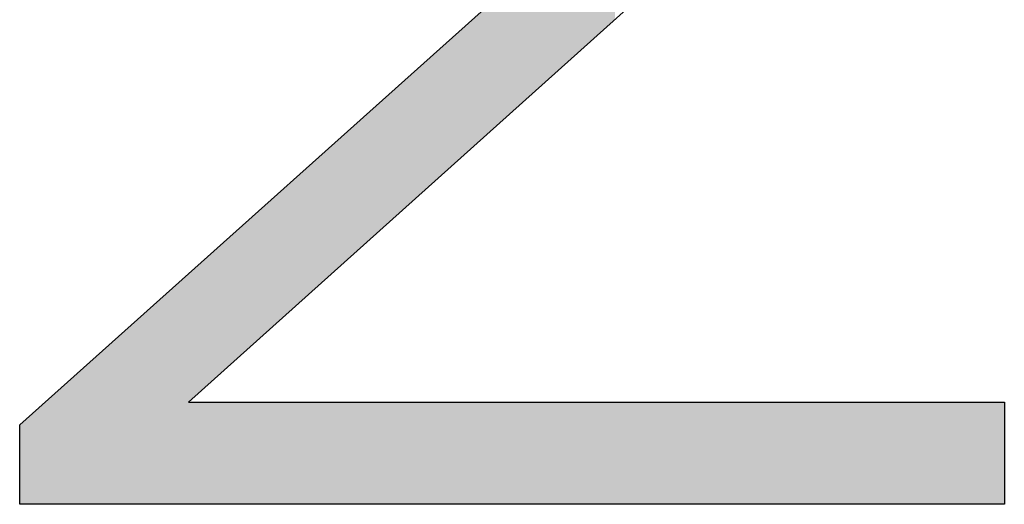
# Model space of a CAD drawing. Extents: x -1457 to 2491, y -89 to 3516.
# Drawn here: x 180 to 190, y 50 to 55 of the extents above; entities that cross this region are included whole.
import ezdxf

# ---------------------------------------------------------------- set-up
doc = ezdxf.new("R2010")
doc.units = 0
doc.layers.add('FISHER___PAYKEL', color=7, linetype='CONTINUOUS')

# ---------------------------------------------------------------- blocks, each defined once
blk = doc.blocks.new('*U22')
at = {"layer": 'FISHER___PAYKEL', "extrusion": (0, 0, -1)}
for points in [[(-185.764, 54.632), (-185.764, 55.981), (-185.683, 54.559)], [(-185.683, 54.559), (-185.764, 55.981), (-185.683, 55.906)], [(-185.68, 54.556), (-185.68, 55.902), (-185.602, 54.486)], [(-185.602, 54.486), (-185.68, 55.902), (-185.602, 55.83)], [(-185.683, 54.559), (-185.683, 55.906), (-185.68, 54.556)], [(-185.68, 54.556), (-185.683, 55.906), (-185.68, 55.902)], [(-185.564, 54.452), (-185.564, 55.795), (-185.52, 54.413)], [(-185.52, 54.413), (-185.564, 55.795), (-185.52, 55.754)], [(-185.602, 54.486), (-185.602, 55.83), (-185.564, 54.452)], [(-185.564, 54.452), (-185.602, 55.83), (-185.564, 55.795)], [(-185.438, 54.339), (-185.438, 55.677), (-185.355, 54.264)], [(-185.355, 54.264), (-185.438, 55.677), (-185.355, 55.6)], [(-185.447, 54.347), (-185.447, 55.686), (-185.438, 54.339)], [(-185.438, 54.339), (-185.447, 55.686), (-185.438, 55.677)], [(-185.52, 54.413), (-185.52, 55.754), (-185.447, 54.347)], [(-185.447, 54.347), (-185.52, 55.754), (-185.447, 55.686)], [(-185.33, 54.242), (-185.33, 55.576), (-185.272, 54.19)], [(-185.272, 54.19), (-185.33, 55.576), (-185.272, 55.522)], [(-185.355, 54.264), (-185.355, 55.6), (-185.33, 54.242)], [(-185.33, 54.242), (-185.355, 55.6), (-185.33, 55.576)], [(-185.211, 54.135), (-185.211, 55.465), (-185.188, 54.115)], [(-185.188, 54.115), (-185.211, 55.465), (-185.188, 55.444)], [(-185.272, 54.19), (-185.272, 55.522), (-185.211, 54.135)], [(-185.211, 54.135), (-185.272, 55.522), (-185.211, 55.465)], [(-185.104, 54.039), (-185.104, 55.368), (-184.968, 53.917)], [(-184.968, 53.917), (-185.104, 55.368), (-184.968, 55.246)], [(-185.168, 54.097), (-185.168, 55.425), (-185.104, 54.039)], [(-185.104, 54.039), (-185.168, 55.425), (-185.104, 55.368)], [(-185.188, 54.115), (-185.188, 55.444), (-185.168, 54.097)], [(-185.168, 54.097), (-185.188, 55.444), (-185.168, 55.425)], [(-184.968, 53.917), (-184.968, 55.246), (-184.927, 53.881)], [(-184.927, 53.881), (-184.968, 55.246), (-184.927, 55.21)], [(-184.927, 53.881), (-184.927, 55.21), (-184.755, 53.726)], [(-184.755, 53.726), (-184.927, 55.21), (-184.755, 55.055)], [(-184.755, 53.726), (-184.755, 55.055), (-184.732, 53.706)], [(-184.732, 53.706), (-184.755, 55.055), (-184.732, 55.035)], [(-184.732, 53.706), (-184.732, 55.035), (-184.586, 53.574)], [(-184.586, 53.574), (-184.732, 55.035), (-184.586, 54.904)], [(-184.586, 53.574), (-184.586, 54.904), (-184.503, 53.5)], [(-184.503, 53.5), (-184.586, 54.904), (-184.503, 54.83)], [(-184.42, 53.426), (-184.42, 54.756), (-184.339, 53.353)], [(-184.339, 53.353), (-184.42, 54.756), (-184.339, 54.683)], [(-184.502, 53.5), (-184.502, 54.829), (-184.42, 53.426)], [(-184.42, 53.426), (-184.502, 54.829), (-184.42, 54.756)], [(-184.503, 53.5), (-184.503, 54.83), (-184.502, 53.5)], [(-184.502, 53.5), (-184.503, 54.83), (-184.502, 54.829)], [(-184.339, 53.353), (-184.339, 54.683), (-184.28, 53.301)], [(-184.28, 53.301), (-184.339, 54.683), (-184.28, 54.631)], [(-184.178, 53.209), (-184.178, 54.539), (-184.099, 53.138)], [(-184.099, 53.138), (-184.178, 54.539), (-184.099, 54.468)], [(-184.258, 53.28), (-184.258, 54.61), (-184.178, 53.209)], [(-184.178, 53.209), (-184.258, 54.61), (-184.178, 54.539)], [(-184.28, 53.301), (-184.28, 54.631), (-184.258, 53.28)], [(-184.258, 53.28), (-184.28, 54.631), (-184.258, 54.61)], [(-184.064, 53.107), (-184.064, 54.437), (-184.021, 53.068)], [(-184.021, 53.068), (-184.064, 54.437), (-184.021, 54.398)], [(-184.099, 53.138), (-184.099, 54.468), (-184.064, 53.107)], [(-184.064, 53.107), (-184.099, 54.468), (-184.064, 54.437)], [(-183.943, 52.998), (-183.943, 54.329), (-183.867, 52.929)], [(-183.867, 52.929), (-183.943, 54.329), (-183.867, 54.26)], [(-183.959, 53.012), (-183.959, 54.343), (-183.943, 52.998)], [(-183.943, 52.998), (-183.959, 54.343), (-183.943, 54.329)], [(-184.021, 53.068), (-184.021, 54.398), (-183.959, 53.012)], [(-183.959, 53.012), (-184.021, 54.398), (-183.959, 54.343)], [(-183.855, 52.919), (-183.855, 54.249), (-183.791, 52.861)], [(-183.791, 52.861), (-183.855, 54.249), (-183.791, 54.192)], [(-183.867, 52.929), (-183.867, 54.26), (-183.855, 52.919)], [(-183.855, 52.919), (-183.867, 54.26), (-183.855, 54.249)], [(-183.715, 52.794), (-183.715, 54.125), (-183.651, 52.736)], [(-183.651, 52.736), (-183.715, 54.125), (-183.651, 54.067)], [(-183.752, 52.827), (-183.752, 54.157), (-183.715, 52.794)], [(-183.715, 52.794), (-183.752, 54.157), (-183.715, 54.125)], [(-183.791, 52.861), (-183.791, 54.192), (-183.752, 52.827)], [(-183.752, 52.827), (-183.791, 54.192), (-183.752, 54.157)], [(-183.641, 52.727), (-183.641, 54.058), (-183.567, 52.661)], [(-183.567, 52.661), (-183.641, 54.058), (-183.567, 53.992)], [(-183.651, 52.736), (-183.651, 54.067), (-183.641, 52.727)], [(-183.641, 52.727), (-183.651, 54.067), (-183.641, 54.058)], [(-183.494, 52.595), (-183.494, 53.926), (-183.453, 52.558)], [(-183.453, 52.558), (-183.494, 53.926), (-183.453, 53.89)], [(-183.551, 52.646), (-183.551, 53.978), (-183.494, 52.595)], [(-183.494, 52.595), (-183.551, 53.978), (-183.494, 53.926)], [(-183.567, 52.661), (-183.567, 53.992), (-183.551, 52.646)], [(-183.551, 52.646), (-183.567, 53.992), (-183.551, 53.978)], [(-183.421, 52.53), (-183.421, 53.861), (-183.356, 52.471)], [(-183.356, 52.471), (-183.421, 53.861), (-183.356, 53.803)], [(-183.453, 52.558), (-183.453, 53.89), (-183.421, 52.53)], [(-183.421, 52.53), (-183.453, 53.89), (-183.421, 53.861)], [(-183.261, 52.386), (-183.261, 53.717), (-183.208, 52.338)], [(-183.208, 52.338), (-183.261, 53.717), (-183.208, 53.67)], [(-183.278, 52.402), (-183.278, 53.733), (-183.261, 52.386)], [(-183.261, 52.386), (-183.278, 53.733), (-183.261, 53.717)], [(-183.35, 52.466), (-183.35, 53.797), (-183.278, 52.402)], [(-183.278, 52.402), (-183.35, 53.797), (-183.278, 53.733)], [(-183.356, 52.471), (-183.356, 53.803), (-183.35, 52.466)], [(-183.35, 52.466), (-183.356, 53.803), (-183.35, 53.797)], [(-183.167, 52.301), (-183.167, 53.633), (-183.138, 52.276)], [(-183.138, 52.276), (-183.167, 53.633), (-183.138, 53.607)], [(-183.208, 52.338), (-183.208, 53.67), (-183.167, 52.301)], [(-183.167, 52.301), (-183.208, 53.67), (-183.167, 53.633)], [(-183.069, 52.213), (-183.069, 53.545), (-183, 52.152)], [(-183, 52.152), (-183.069, 53.545), (-183, 53.484)], [(-183.074, 52.218), (-183.074, 53.55), (-183.069, 52.213)], [(-183.069, 52.213), (-183.074, 53.55), (-183.069, 53.545)], [(-183.138, 52.276), (-183.138, 53.607), (-183.074, 52.218)], [(-183.074, 52.218), (-183.138, 53.607), (-183.074, 53.55)], [(-182.932, 52.09), (-182.932, 53.423), (-182.892, 52.055)], [(-182.892, 52.055), (-182.932, 53.423), (-182.892, 53.387)], [(-182.982, 52.136), (-182.982, 53.468), (-182.932, 52.09)], [(-182.932, 52.09), (-182.982, 53.468), (-182.932, 53.423)], [(-183, 52.152), (-183, 53.484), (-182.982, 52.136)], [(-182.982, 52.136), (-183, 53.484), (-182.982, 53.468)], [(-182.803, 51.975), (-182.803, 53.307), (-182.797, 51.969)], [(-182.797, 51.969), (-182.803, 53.307), (-182.797, 53.302)], [(-182.864, 52.03), (-182.864, 53.362), (-182.803, 51.975)], [(-182.803, 51.975), (-182.864, 53.362), (-182.803, 53.307)], [(-182.892, 52.055), (-182.892, 53.387), (-182.864, 52.03)], [(-182.864, 52.03), (-182.892, 53.387), (-182.864, 53.362)], [(-182.715, 51.896), (-182.715, 53.229), (-182.664, 51.85)], [(-182.664, 51.85), (-182.715, 53.229), (-182.664, 53.183)], [(-182.797, 51.969), (-182.797, 53.302), (-182.715, 51.896)], [(-182.715, 51.896), (-182.797, 53.302), (-182.715, 53.229)], [(-182.628, 51.818), (-182.628, 53.151), (-182.543, 51.742)], [(-182.543, 51.742), (-182.628, 53.151), (-182.543, 53.074)], [(-182.664, 51.85), (-182.664, 53.183), (-182.628, 51.818)], [(-182.628, 51.818), (-182.664, 53.183), (-182.628, 53.151)], [(-182.458, 51.666), (-182.458, 52.999), (-182.404, 51.617)], [(-182.404, 51.617), (-182.458, 52.999), (-182.404, 52.95)], [(-182.533, 51.733), (-182.533, 53.066), (-182.458, 51.666)], [(-182.458, 51.666), (-182.533, 53.066), (-182.458, 52.999)], [(-182.543, 51.742), (-182.543, 53.074), (-182.533, 51.733)], [(-182.533, 51.733), (-182.543, 53.074), (-182.533, 53.066)], [(-182.375, 51.591), (-182.375, 52.924), (-182.293, 51.517)], [(-182.293, 51.517), (-182.375, 52.924), (-182.293, 52.851)], [(-182.404, 51.617), (-182.404, 52.95), (-182.375, 51.591)], [(-182.375, 51.591), (-182.404, 52.95), (-182.375, 52.924)], [(-182.277, 51.503), (-182.277, 52.836), (-182.212, 51.445)], [(-182.212, 51.445), (-182.277, 52.836), (-182.212, 52.778)], [(-182.293, 51.517), (-182.293, 52.851), (-182.277, 51.503)], [(-182.277, 51.503), (-182.293, 52.851), (-182.277, 52.836)], [(-182.132, 51.373), (-182.132, 52.706), (-182.052, 51.302)], [(-182.052, 51.302), (-182.132, 52.706), (-182.052, 52.635)], [(-182.151, 51.39), (-182.151, 52.724), (-182.132, 51.373)], [(-182.132, 51.373), (-182.151, 52.724), (-182.132, 52.706)], [(-182.212, 51.445), (-182.212, 52.778), (-182.151, 51.39)], [(-182.151, 51.39), (-182.212, 52.778), (-182.151, 52.724)], [(-182.027, 51.279), (-182.027, 52.612), (-181.974, 51.232)], [(-181.974, 51.232), (-182.027, 52.612), (-181.974, 52.565)], [(-182.052, 51.302), (-182.052, 52.635), (-182.027, 51.279)], [(-182.027, 51.279), (-182.052, 52.635), (-182.027, 52.612)], [(-181.897, 51.162), (-181.897, 52.496), (-181.821, 51.094)], [(-181.821, 51.094), (-181.897, 52.496), (-181.821, 52.428)], [(-181.904, 51.168), (-181.904, 52.502), (-181.897, 51.162)], [(-181.897, 51.162), (-181.904, 52.502), (-181.897, 52.496)], [(-181.974, 51.232), (-181.974, 52.565), (-181.904, 51.168)], [(-181.904, 51.168), (-181.974, 52.565), (-181.904, 52.502)], [(-181.782, 51.059), (-181.782, 52.393), (-181.745, 51.026)], [(-181.745, 51.026), (-181.782, 52.393), (-181.745, 52.36)], [(-181.821, 51.094), (-181.821, 52.428), (-181.782, 51.059)], [(-181.782, 51.059), (-181.821, 52.428), (-181.782, 52.393)], [(-181.661, 50.951), (-181.661, 52.285), (-181.597, 50.893)], [(-181.597, 50.893), (-181.661, 52.285), (-181.597, 52.227)], [(-181.745, 51.026), (-181.745, 52.36), (-181.661, 50.951)], [(-181.661, 50.951), (-181.745, 52.36), (-181.661, 52.285)], [(-181.597, 50.893), (-181.597, 52.227), (-181.542, 50.843)], [(-181.542, 50.843), (-181.597, 52.227), (-181.542, 52.178)], [(-181.452, 50.763), (-181.452, 52.098), (-181.423, 50.737)], [(-181.423, 50.737), (-181.452, 52.098), (-181.423, 52.071)], [(-181.542, 50.843), (-181.542, 52.178), (-181.452, 50.763)], [(-181.452, 50.763), (-181.542, 52.178), (-181.452, 52.098)], [(-181.342, 49.607), (-181.342, 51.999), (-181.31, 49.607)], [(-181.31, 49.607), (-181.342, 51.999), (-181.31, 51.97)], [(-181.423, 50.737), (-181.423, 52.071), (-181.342, 50.664)], [(-181.342, 50.664), (-181.423, 52.071), (-181.342, 51.999)], [(-181.304, 49.607), (-181.304, 51.965), (-181.187, 49.607)], [(-181.187, 49.607), (-181.304, 51.965), (-181.187, 51.86)], [(-181.31, 49.607), (-181.31, 51.97), (-181.304, 49.607)], [(-181.304, 49.607), (-181.31, 51.97), (-181.304, 51.965)], [(-181.171, 49.607), (-181.171, 51.846), (-181.034, 49.607)], [(-181.034, 49.607), (-181.171, 51.846), (-181.034, 51.723)], [(-181.187, 49.607), (-181.187, 51.86), (-181.171, 49.607)], [(-181.171, 49.607), (-181.187, 51.86), (-181.171, 51.846)], [(-181.034, 49.607), (-181.034, 51.723), (-180.953, 49.607)], [(-180.953, 49.607), (-181.034, 51.723), (-180.953, 51.651)], [(-180.9, 49.607), (-180.9, 51.603), (-180.768, 49.607)], [(-180.768, 49.607), (-180.9, 51.603), (-180.768, 51.485)], [(-180.953, 49.607), (-180.953, 51.651), (-180.9, 49.607)], [(-180.9, 49.607), (-180.953, 51.651), (-180.9, 51.603)], [(-180.768, 49.607), (-180.768, 51.485), (-180.72, 49.607)], [(-180.72, 49.607), (-180.768, 51.485), (-180.72, 51.442)], [(-180.638, 49.607), (-180.638, 51.368), (-180.509, 49.607)], [(-180.509, 49.607), (-180.638, 51.368), (-180.509, 51.253)], [(-180.72, 49.607), (-180.72, 51.442), (-180.638, 49.607)], [(-180.638, 49.607), (-180.72, 51.442), (-180.638, 51.368)], [(-180.509, 49.607), (-180.509, 51.253), (-180.383, 49.607)], [(-180.383, 49.607), (-180.509, 51.253), (-180.383, 51.14)], [(-180.383, 49.607), (-180.383, 51.14), (-180.133, 49.607)], [(-180.133, 49.607), (-180.383, 51.14), (-180.133, 50.916)], [(-180.133, 49.607), (-180.133, 50.916), (-179.886, 49.607)], [(-179.886, 49.607), (-180.133, 50.916), (-179.886, 50.695)], [(-179.886, 49.607), (-179.886, 50.695), (-179.59, 49.607)], [(-179.59, 49.607), (-179.886, 50.695), (-179.59, 50.43)], [(-181.423, 49.607), (-181.423, 50.664), (-181.342, 49.607)], [(-181.342, 49.607), (-181.423, 50.664), (-181.342, 50.664)], [(-181.452, 49.607), (-181.452, 50.664), (-181.423, 49.607)], [(-181.423, 49.607), (-181.452, 50.664), (-181.423, 50.664)], [(-181.542, 49.607), (-181.542, 50.664), (-181.452, 49.607)], [(-181.452, 49.607), (-181.542, 50.664), (-181.452, 50.664)], [(-181.597, 49.607), (-181.597, 50.664), (-181.542, 49.607)], [(-181.542, 49.607), (-181.597, 50.664), (-181.542, 50.664)], [(-181.661, 49.607), (-181.661, 50.664), (-181.597, 49.607)], [(-181.597, 49.607), (-181.661, 50.664), (-181.597, 50.664)], [(-181.745, 49.607), (-181.745, 50.664), (-181.661, 49.607)], [(-181.661, 49.607), (-181.745, 50.664), (-181.661, 50.664)], [(-181.782, 49.607), (-181.782, 50.664), (-181.745, 49.607)], [(-181.745, 49.607), (-181.782, 50.664), (-181.745, 50.664)], [(-181.821, 49.607), (-181.821, 50.664), (-181.782, 49.607)], [(-181.782, 49.607), (-181.821, 50.664), (-181.782, 50.664)], [(-181.897, 49.607), (-181.897, 50.664), (-181.821, 49.607)], [(-181.821, 49.607), (-181.897, 50.664), (-181.821, 50.664)], [(-181.904, 49.607), (-181.904, 50.664), (-181.897, 49.607)], [(-181.897, 49.607), (-181.904, 50.664), (-181.897, 50.664)], [(-181.974, 49.607), (-181.974, 50.664), (-181.904, 49.607)], [(-181.904, 49.607), (-181.974, 50.664), (-181.904, 50.664)], [(-182.027, 49.607), (-182.027, 50.664), (-181.974, 49.607)], [(-181.974, 49.607), (-182.027, 50.664), (-181.974, 50.664)], [(-182.052, 49.607), (-182.052, 50.664), (-182.027, 49.607)], [(-182.027, 49.607), (-182.052, 50.664), (-182.027, 50.664)], [(-182.132, 49.607), (-182.132, 50.664), (-182.052, 49.607)], [(-182.052, 49.607), (-182.132, 50.664), (-182.052, 50.664)], [(-182.151, 49.607), (-182.151, 50.664), (-182.132, 49.607)], [(-182.132, 49.607), (-182.151, 50.664), (-182.132, 50.664)], [(-182.212, 49.607), (-182.212, 50.664), (-182.151, 49.607)], [(-182.151, 49.607), (-182.212, 50.664), (-182.151, 50.664)], [(-182.277, 49.607), (-182.277, 50.664), (-182.212, 49.607)], [(-182.212, 49.607), (-182.277, 50.664), (-182.212, 50.664)], [(-182.293, 49.607), (-182.293, 50.664), (-182.277, 49.607)], [(-182.277, 49.607), (-182.293, 50.664), (-182.277, 50.664)], [(-182.375, 49.607), (-182.375, 50.664), (-182.293, 49.607)], [(-182.293, 49.607), (-182.375, 50.664), (-182.293, 50.664)], [(-182.404, 49.607), (-182.404, 50.664), (-182.375, 49.607)], [(-182.375, 49.607), (-182.404, 50.664), (-182.375, 50.664)], [(-182.458, 49.607), (-182.458, 50.664), (-182.404, 49.607)], [(-182.404, 49.607), (-182.458, 50.664), (-182.404, 50.664)], [(-182.533, 49.607), (-182.533, 50.664), (-182.458, 49.607)], [(-182.458, 49.607), (-182.533, 50.664), (-182.458, 50.664)], [(-182.543, 49.607), (-182.543, 50.664), (-182.533, 49.607)], [(-182.533, 49.607), (-182.543, 50.664), (-182.533, 50.664)], [(-182.628, 49.607), (-182.628, 50.664), (-182.543, 49.607)], [(-182.543, 49.607), (-182.628, 50.664), (-182.543, 50.664)], [(-182.664, 49.607), (-182.664, 50.664), (-182.628, 49.607)], [(-182.628, 49.607), (-182.664, 50.664), (-182.628, 50.664)], [(-182.715, 49.607), (-182.715, 50.664), (-182.664, 49.607)], [(-182.664, 49.607), (-182.715, 50.664), (-182.664, 50.664)], [(-182.797, 49.607), (-182.797, 50.664), (-182.715, 49.607)], [(-182.715, 49.607), (-182.797, 50.664), (-182.715, 50.664)], [(-182.803, 49.607), (-182.803, 50.664), (-182.797, 49.607)], [(-182.797, 49.607), (-182.803, 50.664), (-182.797, 50.664)], [(-182.864, 49.607), (-182.864, 50.664), (-182.803, 49.607)], [(-182.803, 49.607), (-182.864, 50.664), (-182.803, 50.664)], [(-182.892, 49.607), (-182.892, 50.664), (-182.864, 49.607)], [(-182.864, 49.607), (-182.892, 50.664), (-182.864, 50.664)], [(-182.932, 49.607), (-182.932, 50.664), (-182.892, 49.607)], [(-182.892, 49.607), (-182.932, 50.664), (-182.892, 50.664)], [(-182.982, 49.607), (-182.982, 50.664), (-182.932, 49.607)], [(-182.932, 49.607), (-182.982, 50.664), (-182.932, 50.664)], [(-183, 49.607), (-183, 50.664), (-182.982, 49.607)], [(-182.982, 49.607), (-183, 50.664), (-182.982, 50.664)], [(-183.069, 49.607), (-183.069, 50.664), (-183, 49.607)], [(-183, 49.607), (-183.069, 50.664), (-183, 50.664)], [(-183.074, 49.607), (-183.074, 50.664), (-183.069, 49.607)], [(-183.069, 49.607), (-183.074, 50.664), (-183.069, 50.664)], [(-183.138, 49.607), (-183.138, 50.664), (-183.074, 49.607)], [(-183.074, 49.607), (-183.138, 50.664), (-183.074, 50.664)], [(-183.167, 49.607), (-183.167, 50.664), (-183.138, 49.607)], [(-183.138, 49.607), (-183.167, 50.664), (-183.138, 50.664)], [(-183.208, 49.607), (-183.208, 50.664), (-183.167, 49.607)], [(-183.167, 49.607), (-183.208, 50.664), (-183.167, 50.664)], [(-183.261, 49.607), (-183.261, 50.664), (-183.208, 49.607)], [(-183.208, 49.607), (-183.261, 50.664), (-183.208, 50.664)], [(-183.278, 49.607), (-183.278, 50.664), (-183.261, 49.607)], [(-183.261, 49.607), (-183.278, 50.664), (-183.261, 50.664)], [(-183.35, 49.607), (-183.35, 50.664), (-183.278, 49.607)], [(-183.278, 49.607), (-183.35, 50.664), (-183.278, 50.664)], [(-183.356, 49.607), (-183.356, 50.664), (-183.35, 49.607)], [(-183.35, 49.607), (-183.356, 50.664), (-183.35, 50.664)], [(-183.421, 49.607), (-183.421, 50.664), (-183.356, 49.607)], [(-183.356, 49.607), (-183.421, 50.664), (-183.356, 50.664)], [(-183.453, 49.607), (-183.453, 50.664), (-183.421, 49.607)], [(-183.421, 49.607), (-183.453, 50.664), (-183.421, 50.664)], [(-183.494, 49.607), (-183.494, 50.664), (-183.453, 49.607)], [(-183.453, 49.607), (-183.494, 50.664), (-183.453, 50.664)], [(-183.551, 49.607), (-183.551, 50.664), (-183.494, 49.607)], [(-183.494, 49.607), (-183.551, 50.664), (-183.494, 50.664)], [(-183.567, 49.607), (-183.567, 50.664), (-183.551, 49.607)], [(-183.551, 49.607), (-183.567, 50.664), (-183.551, 50.664)], [(-183.641, 49.607), (-183.641, 50.664), (-183.567, 49.607)], [(-183.567, 49.607), (-183.641, 50.664), (-183.567, 50.664)], [(-183.651, 49.607), (-183.651, 50.664), (-183.641, 49.607)], [(-183.641, 49.607), (-183.651, 50.664), (-183.641, 50.664)], [(-183.715, 49.607), (-183.715, 50.664), (-183.651, 49.607)], [(-183.651, 49.607), (-183.715, 50.664), (-183.651, 50.664)], [(-183.752, 49.607), (-183.752, 50.664), (-183.715, 49.607)], [(-183.715, 49.607), (-183.752, 50.664), (-183.715, 50.664)], [(-183.791, 49.607), (-183.791, 50.664), (-183.752, 49.607)], [(-183.752, 49.607), (-183.791, 50.664), (-183.752, 50.664)], [(-183.855, 49.607), (-183.855, 50.664), (-183.791, 49.607)], [(-183.791, 49.607), (-183.855, 50.664), (-183.791, 50.664)], [(-183.867, 49.607), (-183.867, 50.664), (-183.855, 49.607)], [(-183.855, 49.607), (-183.867, 50.664), (-183.855, 50.664)], [(-183.943, 49.607), (-183.943, 50.664), (-183.867, 49.607)], [(-183.867, 49.607), (-183.943, 50.664), (-183.867, 50.664)], [(-183.959, 49.607), (-183.959, 50.664), (-183.943, 49.607)], [(-183.943, 49.607), (-183.959, 50.664), (-183.943, 50.664)], [(-184.021, 49.607), (-184.021, 50.664), (-183.959, 49.607)], [(-183.959, 49.607), (-184.021, 50.664), (-183.959, 50.664)], [(-184.064, 49.607), (-184.064, 50.664), (-184.021, 49.607)], [(-184.021, 49.607), (-184.064, 50.664), (-184.021, 50.664)], [(-184.099, 49.607), (-184.099, 50.664), (-184.064, 49.607)], [(-184.064, 49.607), (-184.099, 50.664), (-184.064, 50.664)], [(-184.178, 49.607), (-184.178, 50.664), (-184.099, 49.607)], [(-184.099, 49.607), (-184.178, 50.664), (-184.099, 50.664)], [(-184.258, 49.607), (-184.258, 50.664), (-184.178, 49.607)], [(-184.178, 49.607), (-184.258, 50.664), (-184.178, 50.664)], [(-184.28, 49.607), (-184.28, 50.664), (-184.258, 49.607)], [(-184.258, 49.607), (-184.28, 50.664), (-184.258, 50.664)], [(-184.339, 49.607), (-184.339, 50.664), (-184.28, 49.607)], [(-184.28, 49.607), (-184.339, 50.664), (-184.28, 50.664)], [(-184.42, 49.607), (-184.42, 50.664), (-184.339, 49.607)], [(-184.339, 49.607), (-184.42, 50.664), (-184.339, 50.664)], [(-184.502, 49.607), (-184.502, 50.664), (-184.42, 49.607)], [(-184.42, 49.607), (-184.502, 50.664), (-184.42, 50.664)], [(-184.503, 49.607), (-184.503, 50.664), (-184.502, 49.607)], [(-184.502, 49.607), (-184.503, 50.664), (-184.502, 50.664)], [(-184.586, 49.607), (-184.586, 50.664), (-184.503, 49.607)], [(-184.503, 49.607), (-184.586, 50.664), (-184.503, 50.664)], [(-184.732, 49.607), (-184.732, 50.664), (-184.586, 49.607)], [(-184.586, 49.607), (-184.732, 50.664), (-184.586, 50.664)], [(-184.755, 49.607), (-184.755, 50.664), (-184.732, 49.607)], [(-184.732, 49.607), (-184.755, 50.664), (-184.732, 50.664)], [(-184.927, 49.607), (-184.927, 50.664), (-184.755, 49.607)], [(-184.755, 49.607), (-184.927, 50.664), (-184.755, 50.664)], [(-184.968, 49.607), (-184.968, 50.664), (-184.927, 49.607)], [(-184.927, 49.607), (-184.968, 50.664), (-184.927, 50.664)], [(-185.104, 49.607), (-185.104, 50.664), (-184.968, 49.607)], [(-184.968, 49.607), (-185.104, 50.664), (-184.968, 50.664)], [(-185.168, 49.607), (-185.168, 50.664), (-185.104, 49.607)], [(-185.104, 49.607), (-185.168, 50.664), (-185.104, 50.664)], [(-185.188, 49.607), (-185.188, 50.664), (-185.168, 49.607)], [(-185.168, 49.607), (-185.188, 50.664), (-185.168, 50.664)], [(-185.211, 49.607), (-185.211, 50.664), (-185.188, 49.607)], [(-185.188, 49.607), (-185.211, 50.664), (-185.188, 50.664)], [(-185.272, 49.607), (-185.272, 50.664), (-185.211, 49.607)], [(-185.211, 49.607), (-185.272, 50.664), (-185.211, 50.664)], [(-185.33, 49.607), (-185.33, 50.664), (-185.272, 49.607)], [(-185.272, 49.607), (-185.33, 50.664), (-185.272, 50.664)], [(-185.355, 49.607), (-185.355, 50.664), (-185.33, 49.607)], [(-185.33, 49.607), (-185.355, 50.664), (-185.33, 50.664)], [(-185.438, 49.607), (-185.438, 50.664), (-185.355, 49.607)], [(-185.355, 49.607), (-185.438, 50.664), (-185.355, 50.664)], [(-185.447, 49.607), (-185.447, 50.664), (-185.438, 49.607)], [(-185.438, 49.607), (-185.447, 50.664), (-185.438, 50.664)], [(-185.52, 49.607), (-185.52, 50.664), (-185.447, 49.607)], [(-185.447, 49.607), (-185.52, 50.664), (-185.447, 50.664)], [(-185.564, 49.607), (-185.564, 50.664), (-185.52, 49.607)], [(-185.52, 49.607), (-185.564, 50.664), (-185.52, 50.664)], [(-185.602, 49.607), (-185.602, 50.664), (-185.564, 49.607)], [(-185.564, 49.607), (-185.602, 50.664), (-185.564, 50.664)], [(-185.68, 49.607), (-185.68, 50.664), (-185.602, 49.607)], [(-185.602, 49.607), (-185.68, 50.664), (-185.602, 50.664)], [(-185.683, 49.607), (-185.683, 50.664), (-185.68, 49.607)], [(-185.68, 49.607), (-185.683, 50.664), (-185.68, 50.664)], [(-185.764, 49.607), (-185.764, 50.664), (-185.683, 49.607)], [(-185.683, 49.607), (-185.764, 50.664), (-185.683, 50.664)], [(-185.794, 49.607), (-185.794, 50.664), (-185.764, 49.607)], [(-185.764, 49.607), (-185.794, 50.664), (-185.764, 50.664)], [(-185.845, 49.607), (-185.845, 50.664), (-185.794, 49.607)], [(-185.794, 49.607), (-185.845, 50.664), (-185.794, 50.664)], [(-185.908, 49.607), (-185.908, 50.664), (-185.845, 49.607)], [(-185.845, 49.607), (-185.908, 50.664), (-185.845, 50.664)], [(-185.915, 49.607), (-185.915, 50.664), (-185.908, 49.607)], [(-185.908, 49.607), (-185.915, 50.664), (-185.908, 50.664)], [(-185.924, 49.607), (-185.924, 50.664), (-185.915, 49.607)], [(-185.915, 49.607), (-185.924, 50.664), (-185.915, 50.664)], [(-186.003, 49.607), (-186.003, 50.664), (-185.924, 49.607)], [(-185.924, 49.607), (-186.003, 50.664), (-185.924, 50.664)], [(-186.015, 49.607), (-186.015, 50.664), (-186.003, 49.607)], [(-186.003, 49.607), (-186.015, 50.664), (-186.003, 50.664)], [(-186.02, 49.607), (-186.02, 50.664), (-186.015, 49.607)], [(-186.015, 49.607), (-186.02, 50.664), (-186.015, 50.664)], [(-186.082, 49.607), (-186.082, 50.664), (-186.02, 49.607)], [(-186.02, 49.607), (-186.082, 50.664), (-186.02, 50.664)], [(-186.132, 49.607), (-186.132, 50.664), (-186.082, 49.607)], [(-186.082, 49.607), (-186.132, 50.664), (-186.082, 50.664)], [(-186.16, 49.607), (-186.16, 50.664), (-186.132, 49.607)], [(-186.132, 49.607), (-186.16, 50.664), (-186.132, 50.664)], [(-186.237, 49.607), (-186.237, 50.664), (-186.16, 49.607)], [(-186.16, 49.607), (-186.237, 50.664), (-186.16, 50.664)], [(-186.242, 49.607), (-186.242, 50.664), (-186.237, 49.607)], [(-186.237, 49.607), (-186.242, 50.664), (-186.237, 50.664)], [(-186.313, 49.607), (-186.313, 50.664), (-186.242, 49.607)], [(-186.242, 49.607), (-186.313, 50.664), (-186.242, 50.664)], [(-186.351, 49.607), (-186.351, 50.664), (-186.313, 49.607)], [(-186.313, 49.607), (-186.351, 50.664), (-186.313, 50.664)], [(-186.385, 49.607), (-186.385, 50.664), (-186.351, 49.607)], [(-186.351, 49.607), (-186.385, 50.664), (-186.351, 50.664)], [(-186.388, 49.607), (-186.388, 50.664), (-186.385, 49.607)], [(-186.385, 49.607), (-186.388, 50.664), (-186.385, 50.664)], [(-186.458, 49.607), (-186.458, 50.664), (-186.388, 49.607)], [(-186.388, 49.607), (-186.458, 50.664), (-186.388, 50.664)], [(-186.463, 49.607), (-186.463, 50.664), (-186.458, 49.607)], [(-186.458, 49.607), (-186.463, 50.664), (-186.458, 50.664)], [(-186.537, 49.607), (-186.537, 50.664), (-186.463, 49.607)], [(-186.463, 49.607), (-186.537, 50.664), (-186.463, 50.664)], [(-186.565, 49.607), (-186.565, 50.664), (-186.537, 49.607)], [(-186.537, 49.607), (-186.565, 50.664), (-186.537, 50.664)], [(-186.61, 49.607), (-186.61, 50.664), (-186.565, 49.607)], [(-186.565, 49.607), (-186.61, 50.664), (-186.565, 50.664)], [(-186.67, 49.607), (-186.67, 50.664), (-186.61, 49.607)], [(-186.61, 49.607), (-186.67, 50.664), (-186.61, 50.664)], [(-186.682, 49.607), (-186.682, 50.664), (-186.67, 49.607)], [(-186.67, 49.607), (-186.682, 50.664), (-186.67, 50.664)], [(-186.721, 49.607), (-186.721, 50.664), (-186.682, 49.607)], [(-186.682, 49.607), (-186.721, 50.664), (-186.682, 50.664)], [(-186.753, 49.607), (-186.753, 50.664), (-186.721, 49.607)], [(-186.721, 49.607), (-186.753, 50.664), (-186.721, 50.664)], [(-186.774, 49.607), (-186.774, 50.664), (-186.753, 49.607)], [(-186.753, 49.607), (-186.774, 50.664), (-186.753, 50.664)], [(-186.823, 49.607), (-186.823, 50.664), (-186.774, 49.607)], [(-186.774, 49.607), (-186.823, 50.664), (-186.774, 50.664)], [(-186.831, 49.607), (-186.831, 50.664), (-186.823, 49.607)], [(-186.823, 49.607), (-186.831, 50.664), (-186.823, 50.664)], [(-186.876, 49.607), (-186.876, 50.664), (-186.831, 49.607)], [(-186.831, 49.607), (-186.876, 50.664), (-186.831, 50.664)], [(-186.892, 49.607), (-186.892, 50.664), (-186.876, 49.607)], [(-186.876, 49.607), (-186.892, 50.664), (-186.876, 50.664)], [(-186.961, 49.607), (-186.961, 50.664), (-186.892, 49.607)], [(-186.892, 49.607), (-186.961, 50.664), (-186.892, 50.664)], [(-186.978, 49.607), (-186.978, 50.664), (-186.961, 49.607)], [(-186.961, 49.607), (-186.978, 50.664), (-186.961, 50.664)], [(-187.024, 49.607), (-187.024, 50.664), (-186.978, 49.607)], [(-186.978, 49.607), (-187.024, 50.664), (-186.978, 50.664)], [(-187.028, 49.607), (-187.028, 50.664), (-187.024, 49.607)], [(-187.024, 49.607), (-187.028, 50.664), (-187.024, 50.664)], [(-187.077, 49.607), (-187.077, 50.664), (-187.028, 49.607)], [(-187.028, 49.607), (-187.077, 50.664), (-187.028, 50.664)], [(-187.094, 49.607), (-187.094, 50.664), (-187.077, 49.607)], [(-187.077, 49.607), (-187.094, 50.664), (-187.077, 50.664)], [(-187.158, 49.607), (-187.158, 50.664), (-187.094, 49.607)], [(-187.094, 49.607), (-187.158, 50.664), (-187.094, 50.664)], [(-187.163, 49.607), (-187.163, 50.664), (-187.158, 49.607)], [(-187.158, 49.607), (-187.163, 50.664), (-187.158, 50.664)], [(-187.176, 49.607), (-187.176, 50.664), (-187.163, 49.607)], [(-187.163, 49.607), (-187.176, 50.664), (-187.163, 50.664)], [(-187.222, 49.607), (-187.222, 50.664), (-187.176, 49.607)], [(-187.176, 49.607), (-187.222, 50.664), (-187.176, 50.664)], [(-187.237, 49.607), (-187.237, 50.664), (-187.222, 49.607)], [(-187.222, 49.607), (-187.237, 50.664), (-187.222, 50.664)], [(-187.272, 49.607), (-187.272, 50.664), (-187.237, 49.607)], [(-187.237, 49.607), (-187.272, 50.664), (-187.237, 50.664)], [(-187.284, 49.607), (-187.284, 50.664), (-187.272, 49.607)], [(-187.272, 49.607), (-187.284, 50.664), (-187.272, 50.664)], [(-187.295, 49.607), (-187.295, 50.664), (-187.284, 49.607)], [(-187.284, 49.607), (-187.295, 50.664), (-187.284, 50.664)], [(-187.346, 49.607), (-187.346, 50.664), (-187.295, 49.607)], [(-187.295, 49.607), (-187.346, 50.664), (-187.295, 50.664)], [(-187.368, 49.607), (-187.368, 50.664), (-187.346, 49.607)], [(-187.346, 49.607), (-187.368, 50.664), (-187.346, 50.664)], [(-187.406, 49.607), (-187.406, 50.664), (-187.368, 49.607)], [(-187.368, 49.607), (-187.406, 50.664), (-187.368, 50.664)], [(-187.419, 49.607), (-187.419, 50.664), (-187.406, 49.607)], [(-187.406, 49.607), (-187.419, 50.664), (-187.406, 50.664)], [(-187.462, 49.607), (-187.462, 50.664), (-187.419, 49.607)], [(-187.419, 49.607), (-187.462, 50.664), (-187.419, 50.664)], [(-187.464, 49.607), (-187.464, 50.664), (-187.462, 49.607)], [(-187.462, 49.607), (-187.464, 50.664), (-187.462, 50.664)], [(-187.522, 49.607), (-187.522, 50.664), (-187.464, 49.607)], [(-187.464, 49.607), (-187.522, 50.664), (-187.464, 50.664)], [(-187.535, 49.607), (-187.535, 50.664), (-187.522, 49.607)], [(-187.522, 49.607), (-187.535, 50.664), (-187.522, 50.664)], [(-187.554, 49.607), (-187.554, 50.664), (-187.535, 49.607)], [(-187.535, 49.607), (-187.554, 50.664), (-187.535, 50.664)], [(-187.578, 49.607), (-187.578, 50.664), (-187.554, 49.607)], [(-187.554, 49.607), (-187.578, 50.664), (-187.554, 50.664)], [(-187.609, 49.607), (-187.609, 50.664), (-187.578, 49.607)], [(-187.578, 49.607), (-187.609, 50.664), (-187.578, 50.664)], [(-187.633, 49.607), (-187.633, 50.664), (-187.609, 49.607)], [(-187.609, 49.607), (-187.633, 50.664), (-187.609, 50.664)], [(-187.643, 49.607), (-187.643, 50.664), (-187.633, 49.607)], [(-187.633, 49.607), (-187.643, 50.664), (-187.633, 50.664)], [(-187.645, 49.607), (-187.645, 50.664), (-187.643, 49.607)], [(-187.643, 49.607), (-187.645, 50.664), (-187.643, 50.664)], [(-187.686, 49.607), (-187.686, 50.664), (-187.645, 49.607)], [(-187.645, 49.607), (-187.686, 50.664), (-187.645, 50.664)], [(-187.734, 49.607), (-187.734, 50.664), (-187.686, 49.607)], [(-187.686, 49.607), (-187.734, 50.664), (-187.686, 50.664)], [(-187.738, 49.607), (-187.738, 50.664), (-187.734, 49.607)], [(-187.734, 49.607), (-187.738, 50.664), (-187.734, 50.664)], [(-187.744, 49.607), (-187.744, 50.664), (-187.738, 49.607)], [(-187.738, 49.607), (-187.744, 50.664), (-187.738, 50.664)], [(-187.788, 49.607), (-187.788, 50.664), (-187.744, 49.607)], [(-187.744, 49.607), (-187.788, 50.664), (-187.744, 50.664)], [(-187.821, 49.607), (-187.821, 50.664), (-187.788, 49.607)], [(-187.788, 49.607), (-187.821, 50.664), (-187.788, 50.664)], [(-187.837, 49.607), (-187.837, 50.664), (-187.821, 49.607)], [(-187.821, 49.607), (-187.837, 50.664), (-187.821, 50.664)], [(-187.838, 49.607), (-187.838, 50.664), (-187.837, 49.607)], [(-187.837, 49.607), (-187.838, 50.664), (-187.837, 50.664)], [(-187.884, 49.607), (-187.884, 50.664), (-187.838, 49.607)], [(-187.838, 49.607), (-187.884, 50.664), (-187.838, 50.664)], [(-187.907, 49.607), (-187.907, 50.664), (-187.884, 49.607)], [(-187.884, 49.607), (-187.907, 50.664), (-187.884, 50.664)], [(-187.925, 49.607), (-187.925, 50.664), (-187.907, 49.607)], [(-187.907, 49.607), (-187.925, 50.664), (-187.907, 50.664)], [(-187.93, 49.607), (-187.93, 50.664), (-187.925, 49.607)], [(-187.925, 49.607), (-187.93, 50.664), (-187.925, 50.664)], [(-187.948, 49.607), (-187.948, 50.664), (-187.93, 49.607)], [(-187.93, 49.607), (-187.948, 50.664), (-187.93, 50.664)], [(-187.974, 49.607), (-187.974, 50.664), (-187.948, 49.607)], [(-187.948, 49.607), (-187.974, 50.664), (-187.948, 50.664)], [(-187.991, 49.607), (-187.991, 50.664), (-187.974, 49.607)], [(-187.974, 49.607), (-187.991, 50.664), (-187.974, 50.664)], [(-188.005, 49.607), (-188.005, 50.664), (-187.991, 49.607)], [(-187.991, 49.607), (-188.005, 50.664), (-187.991, 50.664)], [(-188.017, 49.607), (-188.017, 50.664), (-188.005, 49.607)], [(-188.005, 49.607), (-188.017, 50.664), (-188.005, 50.664)], [(-188.057, 49.607), (-188.057, 50.664), (-188.017, 49.607)], [(-188.017, 49.607), (-188.057, 50.664), (-188.017, 50.664)], [(-188.074, 49.607), (-188.074, 50.664), (-188.057, 49.607)], [(-188.057, 49.607), (-188.074, 50.664), (-188.057, 50.664)], [(-188.079, 49.607), (-188.079, 50.664), (-188.074, 49.607)], [(-188.074, 49.607), (-188.079, 50.664), (-188.074, 50.664)], [(-188.097, 49.607), (-188.097, 50.664), (-188.079, 49.607)], [(-188.079, 49.607), (-188.097, 50.664), (-188.079, 50.664)], [(-188.105, 49.607), (-188.105, 50.664), (-188.097, 49.607)], [(-188.097, 49.607), (-188.105, 50.664), (-188.097, 50.664)], [(-188.113, 49.607), (-188.113, 50.664), (-188.105, 49.607)], [(-188.105, 49.607), (-188.113, 50.664), (-188.105, 50.664)], [(-188.134, 49.607), (-188.134, 50.664), (-188.113, 49.607)], [(-188.113, 49.607), (-188.134, 50.664), (-188.113, 50.664)], [(-188.145, 49.607), (-188.145, 50.664), (-188.134, 49.607)], [(-188.134, 49.607), (-188.145, 50.664), (-188.134, 50.664)], [(-188.154, 49.607), (-188.154, 50.664), (-188.145, 49.607)], [(-188.145, 49.607), (-188.154, 50.664), (-188.145, 50.664)], [(-188.17, 49.607), (-188.17, 50.664), (-188.154, 49.607)], [(-188.154, 49.607), (-188.17, 50.664), (-188.154, 50.664)], [(-188.176, 49.607), (-188.176, 50.664), (-188.17, 49.607)], [(-188.17, 49.607), (-188.176, 50.664), (-188.17, 50.664)], [(-188.204, 49.607), (-188.204, 50.664), (-188.176, 49.607)], [(-188.176, 49.607), (-188.204, 50.664), (-188.176, 50.664)], [(-188.206, 49.607), (-188.206, 50.664), (-188.204, 49.607)], [(-188.204, 49.607), (-188.206, 50.664), (-188.204, 50.664)], [(-188.233, 49.607), (-188.233, 50.664), (-188.206, 49.607)], [(-188.206, 49.607), (-188.233, 50.664), (-188.206, 50.664)], [(-188.236, 49.607), (-188.236, 50.664), (-188.233, 49.607)], [(-188.233, 49.607), (-188.236, 50.664), (-188.233, 50.664)], [(-188.233, 49.607), (-188.233, 50.664), (-188.233, 49.607)], [(-188.233, 49.607), (-188.233, 50.664), (-188.233, 50.664)], [(-188.254, 49.607), (-188.254, 50.664), (-188.236, 49.607)], [(-188.236, 49.607), (-188.254, 50.664), (-188.236, 50.664)], [(-188.259, 49.607), (-188.259, 50.664), (-188.254, 49.607)], [(-188.254, 49.607), (-188.259, 50.664), (-188.254, 50.664)], [(-188.266, 49.607), (-188.266, 50.664), (-188.259, 49.607)], [(-188.259, 49.607), (-188.266, 50.664), (-188.259, 50.664)], [(-188.284, 49.607), (-188.284, 50.664), (-188.266, 49.607)], [(-188.266, 49.607), (-188.284, 50.664), (-188.266, 50.664)], [(-188.295, 49.607), (-188.295, 50.664), (-188.284, 49.607)], [(-188.284, 49.607), (-188.295, 50.664), (-188.284, 50.664)], [(-188.307, 49.607), (-188.307, 50.664), (-188.295, 49.607)], [(-188.295, 49.607), (-188.307, 50.664), (-188.295, 50.664)], [(-188.31, 49.607), (-188.31, 50.664), (-188.307, 49.607)], [(-188.307, 49.607), (-188.31, 50.664), (-188.307, 50.664)], [(-188.321, 49.607), (-188.321, 50.664), (-188.31, 49.607)], [(-188.31, 49.607), (-188.321, 50.664), (-188.31, 50.664)], [(-188.328, 49.607), (-188.328, 50.664), (-188.321, 49.607)], [(-188.321, 49.607), (-188.328, 50.664), (-188.321, 50.664)], [(-188.346, 49.607), (-188.346, 50.664), (-188.328, 49.607)], [(-188.328, 49.607), (-188.346, 50.664), (-188.328, 50.664)], [(-188.348, 49.607), (-188.348, 50.664), (-188.346, 49.607)], [(-188.346, 49.607), (-188.348, 50.664), (-188.346, 50.664)], [(-188.367, 49.607), (-188.367, 50.664), (-188.348, 49.607)], [(-188.348, 49.607), (-188.367, 50.664), (-188.348, 50.664)], [(-188.368, 49.607), (-188.368, 50.664), (-188.367, 49.607)], [(-188.367, 49.607), (-188.368, 50.664), (-188.367, 50.664)], [(-188.384, 49.607), (-188.384, 50.664), (-188.368, 49.607)], [(-188.368, 49.607), (-188.384, 50.664), (-188.368, 50.664)], [(-188.386, 49.607), (-188.386, 50.664), (-188.384, 49.607)], [(-188.384, 49.607), (-188.386, 50.664), (-188.384, 50.664)], [(-188.389, 49.607), (-188.389, 50.664), (-188.386, 49.607)], [(-188.386, 49.607), (-188.389, 50.664), (-188.386, 50.664)], [(-188.395, 49.607), (-188.395, 50.664), (-188.389, 49.607)], [(-188.389, 49.607), (-188.395, 50.664), (-188.389, 50.664)], [(-188.399, 49.607), (-188.399, 50.664), (-188.395, 49.607)], [(-188.395, 49.607), (-188.399, 50.664), (-188.395, 50.664)], [(-188.407, 49.607), (-188.407, 50.664), (-188.399, 49.607)], [(-188.399, 49.607), (-188.407, 50.664), (-188.399, 50.664)], [(-188.413, 49.607), (-188.413, 50.664), (-188.407, 49.607)], [(-188.407, 49.607), (-188.413, 50.664), (-188.407, 50.664)], [(-188.424, 49.607), (-188.424, 50.664), (-188.413, 49.607)], [(-188.413, 49.607), (-188.424, 50.664), (-188.413, 50.664)], [(-188.426, 49.607), (-188.426, 50.664), (-188.424, 49.607)], [(-188.424, 49.607), (-188.426, 50.664), (-188.424, 50.664)], [(-188.437, 49.607), (-188.437, 50.664), (-188.426, 49.607)], [(-188.426, 49.607), (-188.437, 50.664), (-188.426, 50.664)], [(-188.438, 49.607), (-188.438, 50.664), (-188.437, 49.607)], [(-188.437, 49.607), (-188.438, 50.664), (-188.437, 50.664)], [(-188.447, 49.607), (-188.447, 50.664), (-188.438, 49.607)], [(-188.438, 49.607), (-188.447, 50.664), (-188.438, 50.664)], [(-188.45, 49.607), (-188.45, 50.664), (-188.447, 49.607)], [(-188.447, 49.607), (-188.45, 50.664), (-188.447, 50.664)], [(-188.456, 49.607), (-188.456, 50.664), (-188.45, 49.607)], [(-188.45, 49.607), (-188.456, 50.664), (-188.45, 50.664)], [(-188.459, 49.607), (-188.459, 50.664), (-188.456, 49.607)], [(-188.456, 49.607), (-188.459, 50.664), (-188.456, 50.664)], [(-188.46, 49.607), (-188.46, 50.664), (-188.459, 49.607)], [(-188.459, 49.607), (-188.46, 50.664), (-188.459, 50.664)], [(-188.463, 49.607), (-188.463, 50.664), (-188.46, 49.607)], [(-188.46, 49.607), (-188.463, 50.664), (-188.46, 50.664)], [(-188.468, 49.607), (-188.468, 50.664), (-188.463, 49.607)], [(-188.463, 49.607), (-188.468, 50.664), (-188.463, 50.664)], [(-188.473, 49.607), (-188.473, 50.664), (-188.468, 49.607)], [(-188.468, 49.607), (-188.473, 50.664), (-188.468, 50.664)], [(-188.468, 49.607), (-188.468, 50.664), (-188.468, 49.607)], [(-188.468, 49.607), (-188.468, 50.664), (-188.468, 50.664)], [(-188.474, 49.607), (-188.474, 50.664), (-188.473, 49.607)], [(-188.473, 49.607), (-188.474, 50.664), (-188.473, 50.664)], [(-188.476, 49.607), (-188.476, 50.664), (-188.474, 49.607)], [(-188.474, 49.607), (-188.476, 50.664), (-188.474, 50.664)], [(-188.477, 49.607), (-188.477, 50.664), (-188.476, 49.607)], [(-188.476, 49.607), (-188.477, 50.664), (-188.476, 50.664)], [(-188.478, 49.607), (-188.478, 50.664), (-188.477, 49.607)], [(-188.477, 49.607), (-188.478, 50.664), (-188.477, 50.664)], [(-188.479, 49.607), (-188.479, 50.664), (-188.478, 49.607)], [(-188.478, 49.607), (-188.479, 50.664), (-188.478, 50.664)], [(-188.528, 49.607), (-188.528, 50.664), (-188.479, 49.607)], [(-188.479, 49.607), (-188.528, 50.664), (-188.479, 50.664)], [(-188.53, 49.607), (-188.53, 50.664), (-188.528, 49.607)], [(-188.528, 49.607), (-188.53, 50.664), (-188.528, 50.664)], [(-188.6, 49.607), (-188.6, 50.664), (-188.53, 49.607)], [(-188.53, 49.607), (-188.6, 50.664), (-188.53, 50.664)], [(-188.653, 49.607), (-188.653, 50.664), (-188.6, 49.607)], [(-188.6, 49.607), (-188.653, 50.664), (-188.6, 50.664)], [(-188.668, 49.607), (-188.668, 50.664), (-188.653, 49.607)], [(-188.653, 49.607), (-188.668, 50.664), (-188.653, 50.664)], [(-188.733, 49.607), (-188.733, 50.664), (-188.668, 49.607)], [(-188.668, 49.607), (-188.733, 50.664), (-188.668, 50.664)], [(-188.771, 49.607), (-188.771, 50.664), (-188.733, 49.607)], [(-188.733, 49.607), (-188.771, 50.664), (-188.733, 50.664)], [(-188.797, 49.607), (-188.797, 50.664), (-188.771, 49.607)], [(-188.771, 49.607), (-188.797, 50.664), (-188.771, 50.664)], [(-188.859, 49.607), (-188.859, 50.664), (-188.797, 49.607)], [(-188.797, 49.607), (-188.859, 50.664), (-188.797, 50.664)], [(-188.88, 49.607), (-188.88, 50.664), (-188.859, 49.607)], [(-188.859, 49.607), (-188.88, 50.664), (-188.859, 50.664)], [(-188.918, 49.607), (-188.918, 50.664), (-188.88, 49.607)], [(-188.88, 49.607), (-188.918, 50.664), (-188.88, 50.664)], [(-188.976, 49.607), (-188.976, 50.664), (-188.918, 49.607)], [(-188.918, 49.607), (-188.976, 50.664), (-188.918, 50.664)], [(-188.983, 49.607), (-188.983, 50.664), (-188.976, 49.607)], [(-188.976, 49.607), (-188.983, 50.664), (-188.976, 50.664)], [(-189.031, 49.607), (-189.031, 50.664), (-188.983, 49.607)], [(-188.983, 49.607), (-189.031, 50.664), (-188.983, 50.664)], [(-189.077, 49.607), (-189.077, 50.664), (-189.031, 49.607)], [(-189.031, 49.607), (-189.077, 50.664), (-189.031, 50.664)], [(-189.084, 49.607), (-189.084, 50.664), (-189.077, 49.607)], [(-189.077, 49.607), (-189.084, 50.664), (-189.077, 50.664)], [(-189.122, 49.607), (-189.122, 50.664), (-189.084, 49.607)], [(-189.084, 49.607), (-189.122, 50.664), (-189.084, 50.664)], [(-189.135, 49.607), (-189.135, 50.664), (-189.122, 49.607)], [(-189.122, 49.607), (-189.135, 50.664), (-189.122, 50.664)], [(-189.164, 49.607), (-189.164, 50.664), (-189.135, 49.607)], [(-189.135, 49.607), (-189.164, 50.664), (-189.135, 50.664)], [(-189.184, 49.607), (-189.184, 50.664), (-189.164, 49.607)], [(-189.164, 49.607), (-189.184, 50.664), (-189.164, 50.664)], [(-189.205, 49.607), (-189.205, 50.664), (-189.184, 49.607)], [(-189.184, 49.607), (-189.205, 50.664), (-189.184, 50.664)], [(-189.23, 49.607), (-189.23, 50.664), (-189.205, 49.607)], [(-189.205, 49.607), (-189.23, 50.664), (-189.205, 50.664)], [(-189.244, 49.607), (-189.244, 50.664), (-189.23, 49.607)], [(-189.23, 49.607), (-189.244, 50.664), (-189.23, 50.664)], [(-189.275, 49.607), (-189.275, 50.664), (-189.244, 49.607)], [(-189.244, 49.607), (-189.275, 50.664), (-189.244, 50.664)], [(-189.281, 49.607), (-189.281, 50.664), (-189.275, 49.607)], [(-189.275, 49.607), (-189.281, 50.664), (-189.275, 50.664)], [(-189.316, 49.607), (-189.316, 50.664), (-189.281, 49.607)], [(-189.281, 49.607), (-189.316, 50.664), (-189.281, 50.664)], [(-189.317, 49.607), (-189.317, 50.664), (-189.316, 49.607)], [(-189.316, 49.607), (-189.317, 50.664), (-189.316, 50.664)], [(-189.35, 49.607), (-189.35, 50.664), (-189.317, 49.607)], [(-189.317, 49.607), (-189.35, 50.664), (-189.317, 50.664)], [(-189.356, 49.607), (-189.356, 50.664), (-189.35, 49.607)], [(-189.35, 49.607), (-189.356, 50.664), (-189.35, 50.664)], [(-189.381, 49.607), (-189.381, 50.664), (-189.356, 49.607)], [(-189.356, 49.607), (-189.381, 50.664), (-189.356, 50.664)], [(-189.394, 49.607), (-189.394, 50.664), (-189.381, 49.607)], [(-189.381, 49.607), (-189.394, 50.664), (-189.381, 50.664)], [(-189.411, 49.607), (-189.411, 50.664), (-189.394, 49.607)], [(-189.394, 49.607), (-189.411, 50.664), (-189.394, 50.664)], [(-189.429, 49.607), (-189.429, 50.664), (-189.411, 49.607)], [(-189.411, 49.607), (-189.429, 50.664), (-189.411, 50.664)], [(-189.439, 49.607), (-189.439, 50.664), (-189.429, 49.607)], [(-189.429, 49.607), (-189.439, 50.664), (-189.429, 50.664)], [(-189.461, 49.607), (-189.461, 50.664), (-189.439, 49.607)], [(-189.439, 49.607), (-189.461, 50.664), (-189.439, 50.664)], [(-189.466, 49.607), (-189.466, 50.664), (-189.461, 49.607)], [(-189.461, 49.607), (-189.466, 50.664), (-189.461, 50.664)], [(-189.49, 49.607), (-189.49, 50.664), (-189.466, 49.607)], [(-189.466, 49.607), (-189.49, 50.664), (-189.466, 50.664)], [(-189.491, 49.607), (-189.491, 50.664), (-189.49, 49.607)], [(-189.49, 49.607), (-189.491, 50.664), (-189.49, 50.664)], [(-189.513, 49.607), (-189.513, 50.664), (-189.491, 49.607)], [(-189.491, 49.607), (-189.513, 50.664), (-189.491, 50.664)], [(-189.519, 49.607), (-189.519, 50.664), (-189.513, 49.607)], [(-189.513, 49.607), (-189.519, 50.664), (-189.513, 50.664)], [(-189.534, 49.607), (-189.534, 50.664), (-189.519, 49.607)], [(-189.519, 49.607), (-189.534, 50.664), (-189.519, 50.664)], [(-189.544, 49.607), (-189.544, 50.664), (-189.534, 49.607)], [(-189.534, 49.607), (-189.544, 50.664), (-189.534, 50.664)], [(-189.553, 49.607), (-189.553, 50.664), (-189.544, 49.607)], [(-189.544, 49.607), (-189.553, 50.664), (-189.544, 50.664)], [(-189.567, 49.607), (-189.567, 50.664), (-189.553, 49.607)], [(-189.553, 49.607), (-189.567, 50.664), (-189.553, 50.664)], [(-189.571, 49.607), (-189.571, 50.664), (-189.567, 49.607)], [(-189.567, 49.607), (-189.571, 50.664), (-189.567, 50.664)], [(-189.587, 49.607), (-189.587, 50.664), (-189.571, 49.607)], [(-189.571, 49.607), (-189.587, 50.664), (-189.571, 50.664)], [(-189.601, 49.607), (-189.601, 50.664), (-189.587, 49.607)], [(-189.587, 49.607), (-189.601, 50.664), (-189.587, 50.664)], [(-189.587, 49.607), (-189.587, 50.664), (-189.587, 49.607)], [(-189.587, 49.607), (-189.587, 50.664), (-189.587, 50.664)], [(-189.604, 49.607), (-189.604, 50.664), (-189.601, 49.607)], [(-189.601, 49.607), (-189.604, 50.664), (-189.601, 50.664)], [(-189.613, 49.607), (-189.613, 50.664), (-189.604, 49.607)], [(-189.604, 49.607), (-189.613, 50.664), (-189.604, 50.664)], [(-189.619, 49.607), (-189.619, 50.664), (-189.613, 49.607)], [(-189.613, 49.607), (-189.619, 50.664), (-189.613, 50.664)], [(-189.624, 49.607), (-189.624, 50.664), (-189.619, 49.607)], [(-189.619, 49.607), (-189.624, 50.664), (-189.619, 50.664)], [(-189.631, 49.607), (-189.631, 50.664), (-189.624, 49.607)], [(-189.624, 49.607), (-189.631, 50.664), (-189.624, 50.664)], [(-189.633, 49.607), (-189.633, 50.664), (-189.631, 49.607)], [(-189.631, 49.607), (-189.633, 50.664), (-189.631, 50.664)], [(-189.64, 49.607), (-189.64, 50.664), (-189.633, 49.607)], [(-189.633, 49.607), (-189.64, 50.664), (-189.633, 50.664)], [(-189.641, 49.607), (-189.641, 50.664), (-189.64, 49.607)], [(-189.64, 49.607), (-189.641, 50.664), (-189.64, 50.664)], [(-189.646, 49.607), (-189.646, 50.664), (-189.641, 49.607)], [(-189.641, 49.607), (-189.646, 50.664), (-189.641, 50.664)], [(-189.648, 49.607), (-189.648, 50.664), (-189.646, 49.607)], [(-189.646, 49.607), (-189.648, 50.664), (-189.646, 50.664)], [(-189.65, 49.607), (-189.65, 50.664), (-189.648, 49.607)], [(-189.648, 49.607), (-189.65, 50.664), (-189.648, 50.664)], [(-189.652, 49.607), (-189.652, 50.664), (-189.65, 49.607)], [(-189.65, 49.607), (-189.652, 50.664), (-189.65, 50.664)], [(-189.653, 49.607), (-189.653, 50.664), (-189.652, 49.607)], [(-189.652, 49.607), (-189.653, 50.664), (-189.652, 50.664)], [(-189.802, 49.607), (-189.802, 50.664), (-189.653, 49.607)], [(-189.653, 49.607), (-189.802, 50.664), (-189.653, 50.664)], [(-189.653, 49.607), (-189.653, 50.664), (-189.653, 49.607)], [(-189.653, 49.607), (-189.653, 50.664), (-189.653, 50.664)]]:
    blk.add_solid(points, dxfattribs=at)

msp = doc.modelspace()

# ---------------------------------------------------------------- linework, layer by layer
at = {"layer": 'FISHER___PAYKEL'}
msp.add_lwpolyline([(185.915, 54.767), (181.342, 50.664), (189.802, 50.664), (189.802, 49.607), (179.59, 49.607), (179.59, 50.43), (185.168, 55.425)], dxfattribs=at)

# ---------------------------------------------------------------- block references
msp.add_blockref('*U22', (0, 0), dxfattribs=at)

doc.saveas('drawing.dxf')
